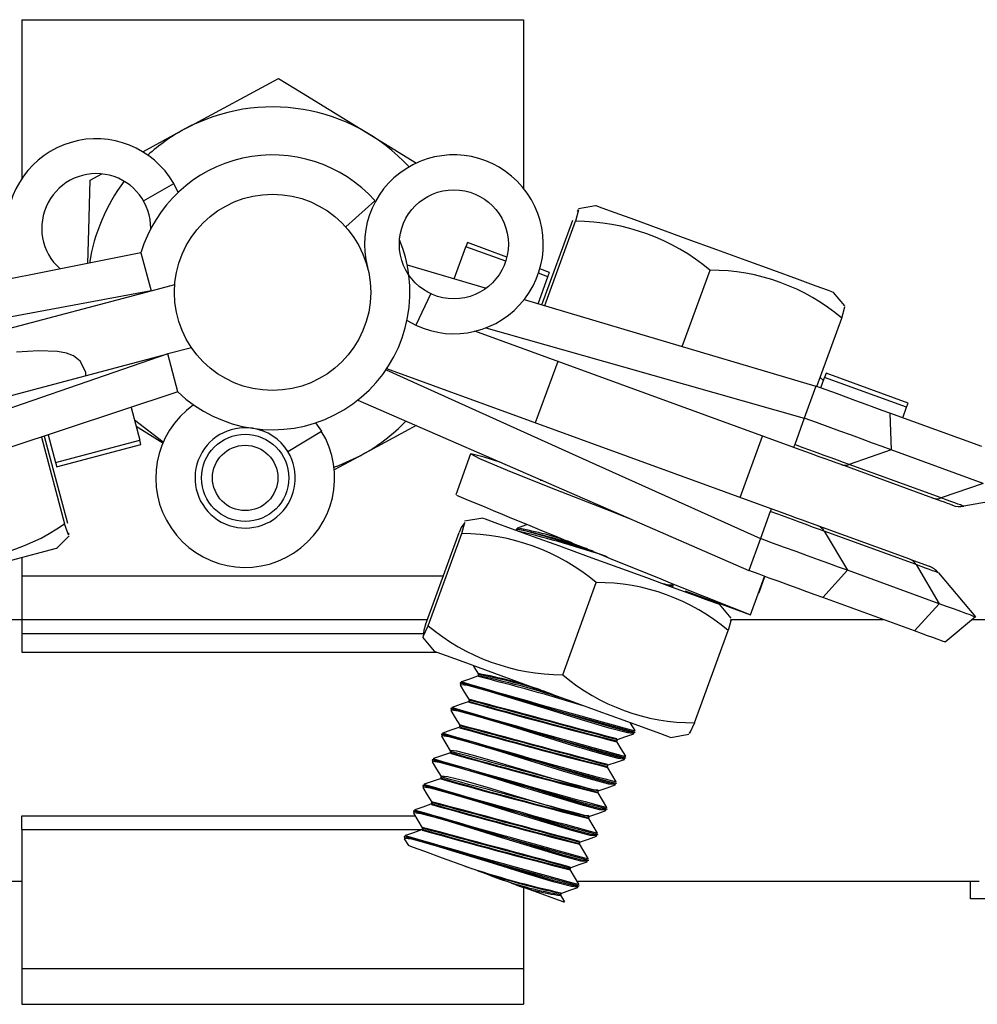
# Model space of a CAD drawing. Extents: x 0 to 282, y 0 to 195.
# Drawn here: x 55 to 57, y 132 to 134 of the extents above; entities that cross this region are included whole.
import ezdxf

# ---------------------------------------------------------------- set-up
doc = ezdxf.new("R2010")
doc.units = 0
doc.layers.add('BBクリッパー', color=7, linetype='CONTINUOUS')
doc.layers.add('天井下地', color=7, linetype='CONTINUOUS')

msp = doc.modelspace()

# ---------------------------------------------------------------- linework, layer by layer
at = {"layer": 'BBクリッパー', "linetype": 'CONTINUOUS'}
for p, q in [((55.1026, 134.3343), (56.2526, 134.3343)), ((55.1026, 134.3343), (55.1026, 133.9695)), ((56.2526, 134.3343), (56.2526, 133.9484)), ((55.3819, 133.9189), (55.4512, 133.9589)), ((55.4615, 133.9384), (55.4512, 133.9589)), ((55.9123, 133.9194), (55.8453, 133.8594)), ((56.4183, 133.9078), (56.3788, 133.9008)), ((56.2952, 133.6807), (56.3659, 133.8746)), ((56.3015, 133.6788), (56.372, 133.8724)), ((56.0943, 133.7404), (56.121, 133.8137)), ((56.1244, 133.8232), (56.121, 133.8137)), ((56.2121, 133.7805), (56.121, 133.8137)), ((56.2149, 133.7903), (56.1244, 133.8232)), ((55.376, 133.8), (55.3991, 133.713)), ((56.3089, 133.7452), (56.2873, 133.7531)), ((56.3124, 133.7548), (56.2903, 133.7628)), ((56.6168, 133.5852), (56.6805, 133.7601)), ((55.3991, 133.713), (55.4534, 133.7274)), ((56.2863, 133.6833), (56.3089, 133.7452)), ((54.4559, 133.4631), (55.3991, 133.713)), ((56.0402, 133.7063), (56.0061, 133.6339)), ((56.9896, 133.6783), (56.9638, 133.7091)), ((55.986, 133.6448), (56.0061, 133.6339)), ((56.9256, 133.4933), (56.9827, 133.65)), ((56.8723, 133.354), (56.1415, 133.6202)), ((54.4943, 133.3181), (55.4375, 133.568)), ((55.4918, 133.5824), (55.4375, 133.568)), ((55.4605, 133.481), (55.4375, 133.568)), ((56.3313, 133.551), (56.2799, 133.4101)), ((56.8209, 133.2131), (55.9394, 133.5341)), ((56.9466, 133.5238), (56.9431, 133.5142)), ((57.1345, 133.4554), (56.9466, 133.5238)), ((56.9405, 133.507), (56.9333, 133.5143)), ((56.9343, 133.4901), (56.9431, 133.5142)), ((57.1311, 133.4458), (56.9431, 133.5142)), ((56.9233, 133.4941), (56.8966, 133.4209)), ((57.1311, 133.4458), (57.1345, 133.4554)), ((55.3535, 133.4456), (55.3735, 133.3702)), ((57.0927, 133.4324), (57.0959, 133.3483)), ((57.3034, 133.3557), (57.0927, 133.4324)), ((57.1223, 133.4216), (57.1311, 133.4458)), ((55.4271, 133.366), (55.3613, 133.4162)), ((55.7764, 133.4101), (55.7895, 133.3913)), ((56.8966, 133.4209), (56.8745, 133.3603)), ((55.3649, 133.4026), (55.4265, 133.3647)), ((55.7128, 133.3441), (55.7895, 133.3913)), ((55.1483, 133.3777), (55.201, 133.1785)), ((55.1545, 133.3797), (55.2074, 133.1802)), ((55.1633, 133.3827), (55.1802, 133.319)), ((55.1802, 133.319), (55.3735, 133.3702)), ((55.3761, 133.3604), (55.3735, 133.3702)), ((56.7498, 133.239), (56.8011, 133.3799)), ((55.1828, 133.3091), (55.3761, 133.3604)), ((56.1317, 133.339), (56.0975, 133.2451)), ((57.0959, 133.3483), (56.9997, 133.3147)), ((57.3067, 133.2715), (57.0959, 133.3483)), ((57.1915, 133.2377), (56.9808, 133.3145)), ((57.2104, 133.238), (56.9997, 133.3147)), ((56.2963, 133.2777), (56.2911, 133.2783)), ((57.3067, 133.2715), (57.2104, 133.238)), ((57.3892, 133.2415), (57.2622, 133.2191)), ((56.8186, 133.2068), (56.796, 133.1448)), ((56.1594, 133.192), (56.118, 133.1848)), ((56.0281, 132.9472), (56.1051, 133.1586)), ((56.2361, 133.1663), (56.2358, 133.1654)), ((56.2364, 133.1651), (56.2382, 133.1639)), ((57.1384, 133.0974), (56.9129, 133.1795)), ((56.942, 133.1618), (56.9954, 133.0722)), ((57.1527, 133.0851), (56.942, 133.1618)), ((55.1833, 133.1231), (55.2117, 133.1514)), ((56.0343, 132.9449), (56.1113, 133.1563)), ((56.796, 133.1448), (56.7694, 133.0715)), ((55.1028, 133.1017), (55.1026, 132.927)), ((57.1384, 133.0974), (57.1827, 133.0813)), ((56.9954, 133.0722), (56.9388, 133.0098)), ((57.2061, 132.9954), (56.9954, 133.0722)), ((57.1527, 133.0851), (57.2061, 132.9954)), ((55.1028, 133.0593), (56.0689, 133.0593)), ((56.7735, 132.9702), (56.8056, 133.0583)), ((56.7928, 133.0211), (56.8063, 133.0581)), ((57.2039, 133.0665), (57.2887, 132.9654)), ((56.3427, 132.8326), (56.4197, 133.044)), ((56.5937, 133.0365), (56.5857, 133.0368)), ((56.5964, 133.0363), (56.5937, 133.0365)), ((56.5953, 133.0334), (56.5963, 133.0362)), ((56.6234, 133.0248), (56.7735, 132.9702)), ((56.7921, 133.0213), (56.7928, 133.0211)), ((57.1495, 132.9331), (56.9388, 133.0098)), ((56.7289, 132.9623), (56.7019, 132.9945)), ((57.2061, 132.9954), (57.1495, 132.9331)), ((55.1027, 132.9593), (56.0325, 132.9593)), ((57.2887, 132.9654), (57.2197, 132.9075)), ((56.6449, 132.7225), (56.7219, 132.9339)), ((55.1026, 132.927), (55.1026, 132.8843)), ((55.1026, 132.927), (56.0259, 132.927)), ((56.0212, 132.9188), (56.0482, 132.8867)), ((55.1026, 132.8843), (56.0547, 132.8843)), ((56.1494, 132.8331), (56.1483, 132.8303)), ((56.1493, 132.8352), (56.1514, 132.8336)), ((56.1495, 132.8333), (56.1516, 132.8316)), ((56.1078, 132.8139), (56.1075, 132.813)), ((56.1078, 132.81), (56.1101, 132.8084)), ((56.1081, 132.8128), (56.1099, 132.8115)), ((56.1279, 132.7765), (56.1302, 132.7747)), ((56.0864, 132.7552), (56.0861, 132.7543)), ((56.0867, 132.7541), (56.0885, 132.7528)), ((56.128, 132.7744), (56.127, 132.7716)), ((56.1281, 132.7746), (56.1302, 132.7729)), ((56.0865, 132.7513), (56.0888, 132.7497)), ((56.1066, 132.7157), (56.1056, 132.7129)), ((56.1065, 132.7178), (56.1085, 132.7162)), ((56.1067, 132.7158), (56.1088, 132.7142)), ((56.065, 132.6965), (56.0647, 132.6956)), ((56.0651, 132.6926), (56.0674, 132.6909)), ((56.0653, 132.6953), (56.0671, 132.694)), ((56.5063, 132.6981), (56.5035, 132.6984)), ((56.5079, 132.7004), (56.5057, 132.7006)), ((56.5086, 132.7002), (56.5089, 132.7011)), ((56.5906, 132.6891), (56.632, 132.6964)), ((56.4681, 132.684), (56.4653, 132.6841)), ((56.467, 132.681), (56.468, 132.6838)), ((56.0852, 132.6569), (56.0842, 132.6541)), ((56.0851, 132.659), (56.087, 132.6575)), ((56.0853, 132.6571), (56.0874, 132.6554)), ((56.485, 132.6394), (56.4822, 132.6396)), ((56.4866, 132.6417), (56.4843, 132.6419)), ((56.4872, 132.6415), (56.4875, 132.6424)), ((56.0436, 132.6378), (56.0433, 132.6368)), ((56.0437, 132.6338), (56.046, 132.6322)), ((56.0439, 132.6366), (56.0457, 132.6353)), ((56.4467, 132.6253), (56.4439, 132.6254)), ((56.4456, 132.6223), (56.4466, 132.6251)), ((56.0638, 132.5982), (56.0628, 132.5954)), ((56.0637, 132.6003), (56.0658, 132.5987)), ((56.0639, 132.5984), (56.0661, 132.5967)), ((56.0222, 132.579), (56.0219, 132.5781)), ((56.0223, 132.5751), (56.0246, 132.5735)), ((56.0225, 132.5779), (56.0244, 132.5766)), ((56.4636, 132.5807), (56.4608, 132.5809)), ((56.4652, 132.583), (56.4629, 132.5831)), ((56.4658, 132.5827), (56.4661, 132.5837)), ((56.4253, 132.5665), (56.4226, 132.5666)), ((56.4242, 132.5635), (56.4252, 132.5664)), ((56.0424, 132.5395), (56.0414, 132.5367)), ((56.0423, 132.5416), (56.0446, 132.5398)), ((56.0425, 132.5396), (56.0447, 132.538)), ((55.1026, 132.4777), (55.1026, 132.5093)), ((55.1026, 132.5093), (56.0047, 132.5093)), ((56.0009, 132.5203), (56.0005, 132.5194)), ((56.0009, 132.5164), (56.0032, 132.5148)), ((56.0011, 132.5191), (56.003, 132.5179)), ((56.4039, 132.5078), (56.4012, 132.5079)), ((56.4028, 132.5048), (56.4039, 132.5076)), ((56.4422, 132.522), (56.4394, 132.5222)), ((56.4438, 132.5242), (56.4415, 132.5244)), ((56.4444, 132.524), (56.4447, 132.5249)), ((56.0209, 132.4829), (56.0231, 132.4812)), ((55.1026, 132.4777), (55.1026, 132.1593)), ((55.1026, 132.4777), (55.1026, 132.1593)), ((55.1026, 132.4777), (56.0229, 132.4777)), ((55.9795, 132.4616), (55.9791, 132.4607)), ((55.9798, 132.4604), (55.9816, 132.4591)), ((56.021, 132.4808), (56.02, 132.478)), ((56.0211, 132.4809), (56.0233, 132.4793)), ((56.4208, 132.4632), (56.418, 132.4635)), ((56.4224, 132.4655), (56.4202, 132.4657)), ((56.423, 132.4653), (56.4234, 132.4662)), ((55.9795, 132.4577), (55.9818, 132.456)), ((55.9795, 132.457), (55.989, 132.4411)), ((56.3825, 132.4491), (56.3798, 132.4492)), ((56.3814, 132.4461), (56.3825, 132.4489)), ((56.3994, 132.4045), (56.3966, 132.4047)), ((56.401, 132.4068), (56.3988, 132.407)), ((56.4016, 132.4065), (56.402, 132.4075)), ((56.3611, 132.3904), (56.3584, 132.3905)), ((56.36, 132.3874), (56.3611, 132.3902)), ((56.378, 132.3458), (56.3752, 132.346)), ((56.3796, 132.348), (56.3774, 132.3482)), ((56.3802, 132.3478), (56.3806, 132.3488)), ((56.2526, 132.3451), (56.2526, 132.1593)), ((56.3397, 132.3316), (56.337, 132.3317)), ((56.3387, 132.3286), (56.3397, 132.3315)), ((56.348, 132.3119), (56.3387, 132.3275)), ((55.1026, 132.1593), (56.2526, 132.1593)), ((55.1026, 132.1593), (55.1026, 132.0773)), ((56.2526, 132.1593), (56.2526, 132.0773)), ((55.1026, 132.0773), (56.2526, 132.0773))]:
    msp.add_line(p, q, dxfattribs=at)
for points in [[(55.4753, 134.083), (55.4906, 134.0913), (55.691, 134.1998)], [(55.691, 134.1998), (55.7439, 134.1674), (56.0073, 134.0055)], [(55.3802, 134.0315), (55.4753, 134.083)], [(55.2595, 133.9661), (55.2865, 133.9807)], [(55.2543, 133.7757), (55.2564, 133.8524), (55.2595, 133.9661)], [(56.6959, 133.8067), (56.6279, 133.8314), (56.5639, 133.8548), (56.5079, 133.8752), (56.4634, 133.8914), (56.4332, 133.9024), (56.4192, 133.9074), (56.4183, 133.9078)], [(56.3765, 133.8946), (56.3789, 133.8982), (56.372, 133.8724)], [(55.376, 133.8), (54.8391, 133.6929), (54.4173, 133.6087)], [(56.9638, 133.7091), (56.9636, 133.7092), (56.9519, 133.7134), (56.9239, 133.7236), (56.8812, 133.7392), (56.8266, 133.7591), (56.7635, 133.782), (56.6959, 133.8067)], [(55.9862, 133.7725), (56.1673, 133.7187)], [(56.3089, 133.7452), (56.3097, 133.7474), (56.3104, 133.7493), (56.311, 133.751), (56.3115, 133.7523), (56.3119, 133.7534), (56.3121, 133.7542), (56.3123, 133.7546), (56.3124, 133.7548)], [(55.3991, 133.713), (54.8604, 133.6124), (54.4373, 133.5333)], [(56.2545, 133.6928), (56.511, 133.6166), (56.9233, 133.4941)], [(56.9827, 133.65), (56.9896, 133.6758), (56.9877, 133.6729)], [(56.1666, 133.628), (56.4825, 133.5384), (56.8966, 133.4209)], [(55.4375, 133.568), (54.9195, 133.3895), (54.5125, 133.2493)], [(55.2497, 133.5183), (55.2499, 133.5265), (55.2369, 133.5513), (55.2211, 133.5636), (55.2051, 133.57), (55.1846, 133.5738), (55.1413, 133.5752), (55.0911, 133.5724)], [(55.9379, 133.5317), (56.4036, 133.3217), (56.796, 133.1448)], [(55.4605, 133.481), (54.9408, 133.309), (54.5325, 133.1739)], [(57.0927, 133.4324), (57.0753, 133.4388), (57.0564, 133.4456), (57.0362, 133.453), (57.015, 133.4607), (56.9928, 133.4688), (56.97, 133.4771), (56.9468, 133.4856), (56.9233, 133.4941)], [(55.8733, 133.4624), (56.3751, 133.2435), (56.7694, 133.0715)], [(57.0959, 133.3483), (57.0754, 133.3557), (57.0532, 133.3638), (57.0295, 133.3725), (57.0045, 133.3816), (56.9784, 133.3911), (56.9516, 133.4008), (56.9242, 133.4108), (56.8966, 133.4209)], [(56.0068, 133.4042), (55.9901, 133.3951), (55.88, 133.3355)], [(56.2008, 133.3195), (56.1628, 133.3316), (56.1319, 133.3392), (56.1523, 133.3282), (56.2206, 133.2997), (56.3264, 133.2575), (56.4539, 133.2075), (56.4972, 133.1905)], [(56.8745, 133.3603), (56.8728, 133.3556), (56.8723, 133.354)], [(56.9808, 133.3145), (56.9696, 133.3185), (56.9575, 133.3229), (56.9446, 133.3276), (56.931, 133.3326), (56.9168, 133.3378), (56.9022, 133.3431), (56.8873, 133.3485), (56.8723, 133.354)], [(56.9997, 133.3147), (56.9868, 133.3194), (56.9729, 133.3245), (56.958, 133.3299), (56.9423, 133.3356), (56.9259, 133.3416), (56.9091, 133.3477), (56.8919, 133.354), (56.8745, 133.3603)], [(55.1802, 133.319), (55.1808, 133.3167), (55.1813, 133.3148), (55.1818, 133.3131), (55.1821, 133.3117), (55.1824, 133.3106), (55.1826, 133.3098), (55.1828, 133.3093), (55.1828, 133.3091)], [(55.8184, 133.3083), (55.8295, 133.3123), (55.88, 133.3355)], [(55.88, 133.3355), (55.8647, 133.3272), (55.8191, 133.3025)], [(57.2364, 133.2214), (57.2357, 133.2216), (57.2335, 133.2224), (57.2298, 133.2238), (57.2248, 133.2256), (57.2183, 133.228), (57.2106, 133.2308), (57.2016, 133.234), (57.1915, 133.2377)], [(57.2622, 133.2191), (57.2614, 133.2194), (57.2588, 133.2203), (57.2546, 133.2219), (57.2487, 133.224), (57.2413, 133.2267), (57.2324, 133.23), (57.2221, 133.2337), (57.2104, 133.238)], [(56.8209, 133.2131), (56.8209, 133.213), (56.8208, 133.2126), (56.8206, 133.2121), (56.8203, 133.2115), (56.82, 133.2106), (56.8196, 133.2095), (56.8192, 133.2082), (56.8186, 133.2068)], [(56.942, 133.1618), (56.9293, 133.1664), (56.9156, 133.1714), (56.9009, 133.1768), (56.8854, 133.1824), (56.8693, 133.1883), (56.8527, 133.1944), (56.8357, 133.2005), (56.8186, 133.2068)], [(56.9129, 133.1795), (56.9048, 133.1825), (56.8921, 133.1871), (56.8787, 133.192), (56.8648, 133.1971), (56.8504, 133.2023), (56.8357, 133.2077), (56.8209, 133.2131)], [(56.1113, 133.1563), (56.1181, 133.1821), (56.1103, 133.1703), (56.1051, 133.1586)], [(56.1594, 133.192), (56.1651, 133.1899), (56.1872, 133.1819), (56.2247, 133.1683), (56.275, 133.1499), (56.3352, 133.128), (56.4013, 133.1039), (56.4693, 133.0792), (56.5349, 133.0553), (56.5939, 133.0338), (56.6426, 133.016), (56.678, 133.0031), (56.6979, 132.9959), (56.7019, 132.9945)], [(55.21, 133.1578), (55.2101, 133.1535), (55.201, 133.1785)], [(56.4125, 133.1163), (56.3635, 133.1315), (56.2981, 133.1512), (56.2534, 133.1633), (56.2359, 133.1655), (56.2364, 133.1651)], [(56.238, 133.1662), (56.2362, 133.1665), (56.2368, 133.1661)], [(56.2402, 133.1684), (56.2385, 133.1687), (56.239, 133.1683)], [(56.2602, 133.1763), (56.2574, 133.1753), (56.2389, 133.1689)], [(56.9954, 133.0722), (56.9749, 133.0796), (56.9527, 133.0877), (56.9289, 133.0964), (56.9039, 133.1055), (56.8779, 133.115), (56.851, 133.1247), (56.8237, 133.1347), (56.796, 133.1448)], [(54.8978, 133.0474), (54.9677, 133.0659), (55.0335, 133.0834), (55.0911, 133.0986), (55.1369, 133.1108), (55.168, 133.119), (55.1824, 133.1228), (55.1833, 133.1231)], [(56.9388, 133.0098), (56.9214, 133.0162), (56.9025, 133.023), (56.8823, 133.0304), (56.8611, 133.0381), (56.8389, 133.0462), (56.8161, 133.0545), (56.7929, 133.063), (56.7694, 133.0715)], [(57.2039, 133.0665), (57.203, 133.0668), (57.2005, 133.0677), (57.1963, 133.0692), (57.1906, 133.0713), (57.1833, 133.074), (57.1744, 133.0772), (57.1642, 133.0809), (57.1527, 133.0851)], [(56.5953, 133.0378), (56.5849, 133.0382), (56.5747, 133.0408)], [(57.2887, 132.9654), (57.2873, 132.9658), (57.2832, 132.9673), (57.2765, 132.9698), (57.2672, 132.9732), (57.2554, 132.9775), (57.2412, 132.9827), (57.2247, 132.9887), (57.2061, 132.9954)], [(56.7269, 132.9568), (56.7288, 132.9597), (56.7219, 132.9339)], [(56.0281, 132.9472), (56.0245, 132.9348), (56.023, 132.9208), (56.0343, 132.9449)], [(57.2197, 132.9075), (57.2186, 132.9079), (57.2151, 132.9092), (57.2094, 132.9113), (57.2015, 132.9142), (57.1914, 132.9178), (57.1793, 132.9222), (57.1653, 132.9273), (57.1495, 132.9331)], [(56.0482, 132.8867), (56.0539, 132.8846), (56.076, 132.8765), (56.1135, 132.8629), (56.1638, 132.8445), (56.224, 132.8226), (56.2901, 132.7985), (56.3581, 132.7738), (56.4236, 132.7499), (56.4826, 132.7284), (56.5314, 132.7107), (56.5668, 132.6978), (56.5867, 132.6905), (56.5906, 132.6891)], [(56.1375, 132.8541), (56.1393, 132.8511), (56.1494, 132.8343)], [(56.1476, 132.8294), (56.1291, 132.823), (56.1106, 132.8166)], [(56.1503, 132.8303), (56.1484, 132.8305), (56.1489, 132.8301)], [(56.5057, 132.7006), (56.4937, 132.7016), (56.4512, 132.713), (56.3872, 132.7321), (56.3115, 132.7555), (56.2352, 132.7791), (56.1698, 132.7988), (56.125, 132.8109), (56.1075, 132.8132), (56.1081, 132.8128)], [(56.5035, 132.6984), (56.4915, 132.6994), (56.4493, 132.7106), (56.3858, 132.7296), (56.3105, 132.7528), (56.2347, 132.7763), (56.1697, 132.7958), (56.1252, 132.8078), (56.1078, 132.81)], [(56.1097, 132.8139), (56.1079, 132.8141), (56.1084, 132.8137)], [(56.108, 132.8091), (56.118, 132.7923), (56.128, 132.7755)], [(56.1119, 132.8161), (56.1101, 132.8163), (56.1107, 132.8159)], [(56.4843, 132.6419), (56.4723, 132.6429), (56.4298, 132.6542), (56.3659, 132.6734), (56.2901, 132.6968), (56.2138, 132.7204), (56.1484, 132.7401), (56.1037, 132.7522), (56.0862, 132.7544), (56.0867, 132.7541)], [(56.0883, 132.7551), (56.0865, 132.7554), (56.087, 132.755)], [(56.0905, 132.7574), (56.0887, 132.7576), (56.0893, 132.7572)], [(56.1262, 132.7707), (56.1077, 132.7643), (56.0892, 132.7578)], [(56.1289, 132.7716), (56.127, 132.7717), (56.1275, 132.7714)], [(56.4822, 132.6396), (56.4702, 132.6406), (56.4279, 132.6519), (56.3644, 132.6709), (56.2891, 132.6941), (56.2133, 132.7176), (56.1483, 132.7371), (56.1038, 132.7491), (56.0865, 132.7513)], [(56.0865, 132.7505), (56.0965, 132.7337), (56.1066, 132.7169)], [(56.1048, 132.712), (56.0863, 132.7055), (56.0678, 132.6991)], [(56.1075, 132.7129), (56.1057, 132.713), (56.1061, 132.7127)], [(56.5085, 132.7049), (56.4984, 132.7217), (56.4977, 132.7229)], [(56.6449, 132.7225), (56.6336, 132.6984), (56.634, 132.7018)], [(56.4629, 132.5831), (56.4509, 132.5842), (56.4084, 132.5955), (56.3445, 132.6146), (56.2687, 132.6381), (56.1924, 132.6617), (56.127, 132.6813), (56.0823, 132.6935), (56.0648, 132.6957), (56.0653, 132.6953)], [(56.0669, 132.6964), (56.0651, 132.6966), (56.0656, 132.6963)], [(56.4608, 132.5809), (56.4488, 132.5819), (56.4065, 132.5932), (56.343, 132.6121), (56.2677, 132.6354), (56.1919, 132.6588), (56.1269, 132.6784), (56.0825, 132.6904), (56.0651, 132.6926)], [(56.0651, 132.6919), (56.0751, 132.675), (56.0851, 132.6582)], [(56.0691, 132.6986), (56.0674, 132.6989), (56.0679, 132.6985)], [(56.4687, 132.6847), (56.4872, 132.6911), (56.5057, 132.6975)], [(56.4655, 132.6822), (56.467, 132.6812), (56.4665, 132.6812)], [(56.4658, 132.6803), (56.4672, 132.6792), (56.4666, 132.6793)], [(56.4871, 132.6462), (56.477, 132.663), (56.467, 132.6798)], [(56.0477, 132.6399), (56.046, 132.6401), (56.0465, 132.6398)], [(56.0834, 132.6532), (56.0649, 132.6468), (56.0464, 132.6404)], [(56.0861, 132.6541), (56.0843, 132.6543), (56.0847, 132.6539)], [(56.4242, 132.568), (56.4138, 132.5684), (56.3776, 132.5775), (56.3232, 132.5931), (56.2588, 132.6124), (56.1939, 132.6319), (56.1383, 132.648), (56.1001, 132.6577), (56.0851, 132.659)], [(56.4415, 132.5244), (56.4295, 132.5254), (56.387, 132.5368), (56.3231, 132.5559), (56.2473, 132.5793), (56.171, 132.603), (56.1056, 132.6226), (56.0609, 132.6348), (56.0434, 132.637), (56.0439, 132.6366)], [(56.0456, 132.6377), (56.0437, 132.6379), (56.0443, 132.6375)], [(56.4394, 132.5222), (56.4274, 132.5232), (56.3851, 132.5344), (56.3216, 132.5534), (56.2463, 132.5767), (56.1705, 132.6001), (56.1055, 132.6196), (56.0611, 132.6317), (56.0437, 132.6338)], [(56.0437, 132.6331), (56.0538, 132.6162), (56.0638, 132.5994)], [(56.4441, 132.6235), (56.4456, 132.6224), (56.4451, 132.6225)], [(56.4444, 132.6215), (56.4458, 132.6205), (56.4452, 132.6205)], [(56.4657, 132.5875), (56.4557, 132.6043), (56.4456, 132.6211)], [(56.4473, 132.626), (56.4658, 132.6324), (56.4843, 132.6388)], [(56.062, 132.5945), (56.0435, 132.5881), (56.025, 132.5817)], [(56.0647, 132.5954), (56.0629, 132.5956), (56.0633, 132.5952)], [(56.4027, 132.5093), (56.3924, 132.5097), (56.3562, 132.5187), (56.3018, 132.5344), (56.2374, 132.5537), (56.1725, 132.5732), (56.1169, 132.5893), (56.0788, 132.599), (56.0637, 132.6003)], [(56.4202, 132.4657), (56.4082, 132.4667), (56.3656, 132.478), (56.3017, 132.4972), (56.2259, 132.5206), (56.1496, 132.5442), (56.0842, 132.5639), (56.0395, 132.576), (56.022, 132.5783), (56.0225, 132.5779)], [(56.0241, 132.579), (56.0223, 132.5792), (56.0229, 132.5788)], [(56.418, 132.4635), (56.406, 132.4645), (56.3637, 132.4757), (56.3002, 132.4947), (56.2249, 132.5179), (56.1491, 132.5414), (56.0842, 132.5609), (56.0397, 132.5729), (56.0223, 132.5751)], [(56.0224, 132.5742), (56.0324, 132.5574), (56.0425, 132.5406)], [(56.0263, 132.5812), (56.0246, 132.5814), (56.0251, 132.581)], [(56.4261, 132.5673), (56.4446, 132.5737), (56.4631, 132.5802)], [(56.4227, 132.5648), (56.4242, 132.5637), (56.4237, 132.5637)], [(56.423, 132.5628), (56.4244, 132.5618), (56.4239, 132.5618)], [(56.4443, 132.5287), (56.4343, 132.5456), (56.4242, 132.5624)], [(56.0406, 132.5358), (56.0221, 132.5294), (56.0036, 132.5229)], [(56.0433, 132.5367), (56.0415, 132.5368), (56.0419, 132.5365)], [(56.3988, 132.407), (56.3868, 132.408), (56.3442, 132.4193), (56.2803, 132.4384), (56.2045, 132.4619), (56.1282, 132.4855), (56.0629, 132.5052), (56.0181, 132.5173), (56.0006, 132.5195), (56.0011, 132.5191)], [(56.0028, 132.5202), (56.0009, 132.5205), (56.0015, 132.5201)], [(56.3966, 132.4047), (56.3846, 132.4057), (56.3423, 132.417), (56.2788, 132.436), (56.2035, 132.4592), (56.1277, 132.4827), (56.0628, 132.5022), (56.0183, 132.5142), (56.0009, 132.5164)], [(56.001, 132.5156), (56.011, 132.4988), (56.021, 132.4819)], [(56.0049, 132.5225), (56.0032, 132.5227), (56.0037, 132.5223)], [(56.4014, 132.506), (56.4029, 132.505), (56.4023, 132.505)], [(56.4016, 132.5041), (56.403, 132.5031), (56.4025, 132.5031)], [(56.4047, 132.5085), (56.4232, 132.515), (56.4417, 132.5214)], [(56.4229, 132.47), (56.4129, 132.4868), (56.4028, 132.5036)], [(56.3774, 132.3482), (56.3654, 132.3493), (56.3228, 132.3606), (56.2589, 132.3797), (56.1831, 132.4032), (56.1069, 132.4268), (56.0415, 132.4464), (55.9967, 132.4586), (55.9792, 132.4608), (55.9798, 132.4604)], [(55.9814, 132.4615), (55.9796, 132.4617), (55.9801, 132.4614)], [(55.9835, 132.4637), (55.9818, 132.464), (55.9823, 132.4636)], [(56.0192, 132.4771), (56.0007, 132.4706), (55.9822, 132.4642)], [(56.0219, 132.4779), (56.0201, 132.4781), (56.0205, 132.4778)], [(56.3832, 132.4498), (56.4017, 132.4562), (56.4202, 132.4627)], [(56.3752, 132.346), (56.3632, 132.347), (56.3209, 132.3583), (56.2574, 132.3772), (56.1822, 132.4005), (56.1064, 132.4239), (56.0414, 132.4434), (55.9969, 132.4555), (55.9795, 132.4577)], [(56.1186, 132.3939), (56.0675, 132.4126), (56.0265, 132.4275), (55.9988, 132.4376), (55.989, 132.4411)], [(56.38, 132.4473), (56.3815, 132.4463), (56.3809, 132.4463)], [(56.3802, 132.4454), (56.3817, 132.4443), (56.3811, 132.4444)], [(56.4015, 132.4113), (56.3915, 132.4281), (56.3815, 132.4449)], [(56.1467, 132.3837), (56.1426, 132.3852), (56.1344, 132.3882), (56.1271, 132.3908), (56.1186, 132.3939)], [(56.3618, 132.391), (56.3803, 132.3975), (56.3988, 132.4039)], [(56.1467, 132.3837), (56.153, 132.3814), (56.1594, 132.3791), (56.1657, 132.3768), (56.1721, 132.3745), (56.1785, 132.3721), (56.1848, 132.3698), (56.1911, 132.3675), (56.1974, 132.3652)], [(56.3586, 132.3886), (56.3601, 132.3875), (56.3595, 132.3876)], [(56.3588, 132.3866), (56.3603, 132.3856), (56.3597, 132.3856)], [(56.3801, 132.3525), (56.3701, 132.3694), (56.3601, 132.3862)], [(56.2253, 132.3551), (56.2214, 132.3565), (56.2135, 132.3594), (56.2055, 132.3623), (56.1974, 132.3652)], [(56.3465, 132.311), (56.3462, 132.3111), (56.3249, 132.3188), (56.287, 132.3326), (56.2364, 132.351), (56.2253, 132.3551)], [(56.3372, 132.3299), (56.3387, 132.3288), (56.3381, 132.3288)], [(56.3374, 132.3279), (56.3389, 132.3269), (56.3383, 132.3269)], [(56.3406, 132.3324), (56.3591, 132.3388), (56.3776, 132.3452)]]:
    msp.add_lwpolyline(points, dxfattribs=at)
for centre, radius in [((55.6776, 133.7093), 0.225), ((56.0933, 133.8194), 0.125), ((55.6149, 133.2839), 0.1), ((55.6149, 133.2839), 0.075)]:
    msp.add_circle(centre, radius, dxfattribs=at)
for centre, radius, start, end in [((55.6776, 133.7093), 0.425, 42.5807, 118.4345), ((55.2736, 133.8564), 0.205, 29.9882, 182.7751), ((55.6776, 133.7093), 0.425, 118.4349, 132.2507), ((55.6776, 133.7093), 0.315, 41.8432, 163.2551), ((56.0933, 133.8194), 0.205, 244.8432, 194.8432), ((55.2736, 133.8564), 0.125, 359.5424, 228.3579), ((55.6776, 133.7093), 0.425, 143.1881, 170.9024), ((56.3704, 133.3885), 0.4839, 50.1651, 89.8112), ((55.6776, 133.7093), 0.315, 7.2108, 22.4756), ((55.6776, 133.7093), 0.315, 226.4313, 7.2108), ((56.6821, 133.2946), 0.4655, 49.7729, 90.2037), ((55.6149, 133.2839), 0.205, 125.1974, 31.6109), ((55.6776, 133.7093), 0.425, 298.4349, 316.0474), ((55.6149, 133.2839), 0.115, 81.6109, 31.6109), ((55.6149, 133.2839), 0.115, 31.6109, 81.6109), ((56.9899, 133.3409), 0.0279, 250.9642, 290.5176), ((71.496, 170.131), 39.971, 247.34417, 248.38739), ((57.2006, 133.2641), 0.0279, 250.9685, 290.5133), ((57.2535, 133.2683), 0.05, 249.9882, 279.9882), ((54.9258, 133.5766), 0.4839, 265.0201, 304.6661), ((55.9612, 131.8555), 1.3397, 70.8851, 78.0751), ((56.1176, 132.4617), 0.7173, 69.8759, 80.1608), ((55.6239, 130.6359), 2.6004, 71.5967, 76.2222), ((56.9176, 133.148), 0.0281, 29.494, 67.1331), ((56.1097, 132.6724), 0.484, 50.1659, 89.8104), ((57.1284, 133.0713), 0.028, 29.4874, 68.9928), ((57.1655, 133.0343), 0.05, 39.9882, 69.9882), ((56.4213, 132.5786), 0.4655, 49.7733, 90.2034), ((56.3443, 133.3165), 0.4839, 230.1655, 269.812), ((54.6395, 126.937), 6.0822, 73.22375, 75.63158), ((55.979, 131.8931), 0.9574, 70.9408, 79.7534), ((55.9424, 131.7179), 1.1344, 70.5538, 79.4837), ((55.7134, 130.8243), 2.0531, 71.3966, 77.7134), ((56.6433, 133.188), 0.4654, 229.7711, 270.2044), ((61.8878, 152.5188), 20.5346, 253.65737, 254.81297), ((61.8971, 152.5915), 20.6042, 253.69332, 254.83781), ((28.6753, 29.9449), 106.433, 74.863766, 75.052573), ((61.8866, 152.5322), 20.6095, 253.65983, 254.8112), ((61.8712, 152.5165), 20.5874, 253.6927, 254.83811), ((59.9575, 146.3755), 14.1341, 254.2776, 255.70126), ((19.3058, -5.1871), 142.7911, 74.915868, 75.05598), ((59.8353, 145.9399), 13.68, 254.27994, 255.74373), ((59.9363, 146.3176), 14.135, 254.27764, 255.70122), ((27.0494, 23.9072), 112.6235, 74.870032, 75.048466), ((18.3487, -8.729), 146.3978, 74.917049, 75.053708), ((59.8173, 145.8939), 13.6932, 254.28052, 255.7429), ((61.8699, 152.4902), 20.6269, 253.66036, 254.81081), ((61.8582, 152.4876), 20.6183, 253.69356, 254.83728), ((61.8349, 152.4215), 20.6107, 253.69294, 254.83703), ((59.928, 146.3083), 14.1861, 254.28063, 255.69908), ((19.6552, -3.8412), 141.2761, 74.914995, 75.056609), ((59.7999, 145.8502), 13.7087, 254.28147, 255.7422), ((61.8284, 152.3597), 20.5524, 253.65798, 254.81254), ((17.8845, -10.419), 148.0258, 74.917923, 75.053078), ((59.7784, 145.7909), 13.7081, 254.28144, 255.74223), ((61.8306, 152.3852), 20.6398, 253.66078, 254.81052), ((61.8088, 152.3471), 20.5944, 253.69331, 254.83837), ((59.8898, 146.1864), 14.1207, 254.2768, 255.70182), ((59.8813, 146.1762), 14.1709, 254.27974, 255.69972), ((22.2574, 6.1208), 130.8573, 74.884231, 75.037825), ((19.6123, -3.9591), 141.2765, 74.914995, 75.056609), ((59.7572, 145.7327), 13.7087, 254.28147, 255.7422), ((61.7795, 152.2206), 20.5298, 253.65724, 254.81307), ((61.7796, 152.2597), 20.5647, 253.69166, 254.83831), ((30.5456, 37.0168), 98.8067, 74.855314, 75.058666), ((61.7718, 152.2117), 20.5816, 253.65961, 254.8126), ((61.7787, 152.2743), 20.6408, 253.69439, 254.83689), ((59.845, 146.0613), 14.1128, 254.27657, 255.7024), ((15.8601, -17.9277), 155.678, 74.921545, 75.050058), ((59.7356, 145.6735), 13.7081, 254.28144, 255.74223), ((56.8198, 134.5014), 2.2211, 251.5958, 257.4887), ((56.7315, 134.1506), 1.8611, 251.6871, 257.7636), ((56.4714, 133.1343), 0.8164, 250.3913, 260.6039), ((56.3927, 132.7859), 0.4622, 248.7661, 263.2381)]:
    msp.add_arc(centre, radius, start, end, dxfattribs=at)
at = {"layer": '天井下地', "linetype": 'CONTINUOUS'}
for p, q in [((54.3465, 132.9593), (55.1027, 132.9593)), ((56.7287, 132.9593), (57.0776, 132.9593)), ((57.2814, 132.9593), (57.3778, 132.9593)), ((53.8113, 132.3593), (55.1026, 132.3593)), ((56.3761, 132.3593), (57.2976, 132.3593)), ((57.2776, 132.3193), (57.2776, 132.3593)), ((57.3776, 132.3193), (57.2776, 132.3193))]:
    msp.add_line(p, q, dxfattribs=at)

doc.saveas('drawing.dxf')
